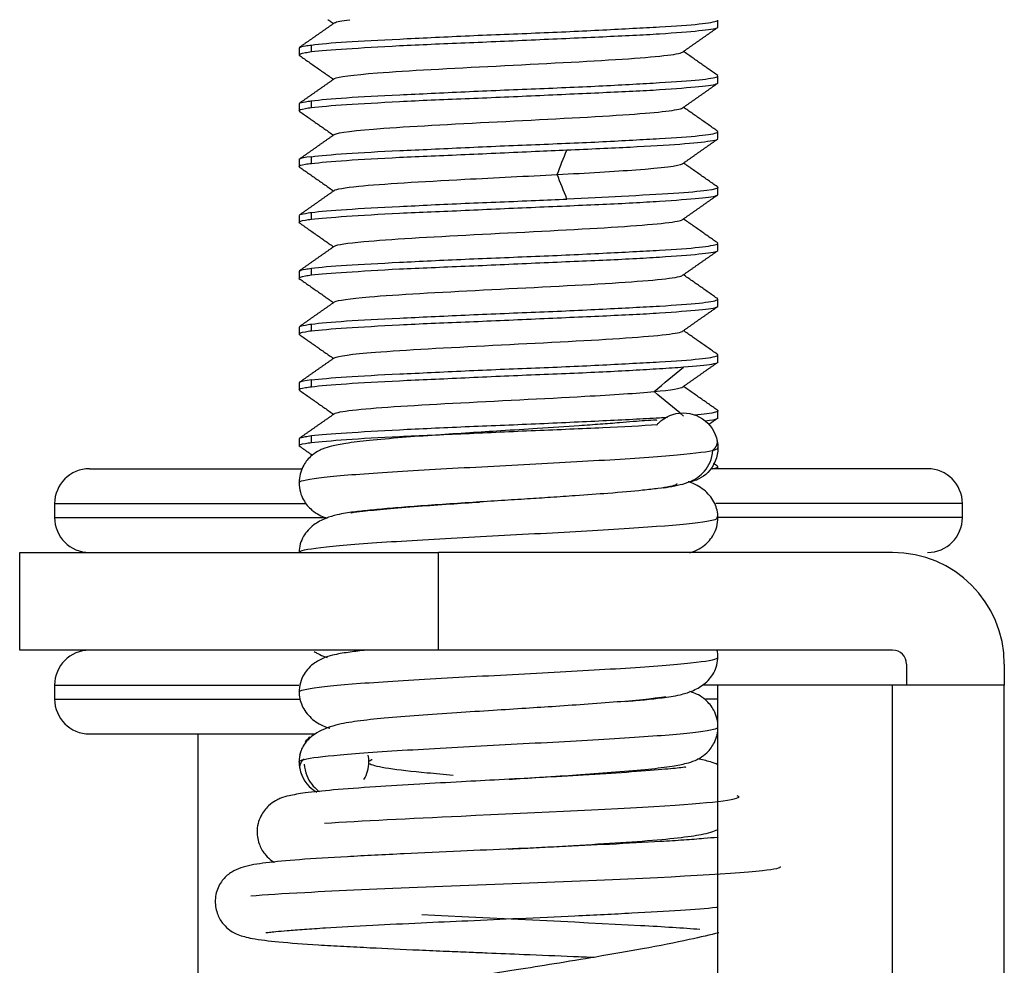
# Model space of a CAD drawing. Units: millimetres. Extents: x 6905 to 7535, y 2384 to 2829.
# Drawn here: x 7143 to 7157, y 2648 to 2662 of the extents above; entities that cross this region are included whole.
import ezdxf

# ---------------------------------------------------------------- set-up
doc = ezdxf.new("R2010")
doc.units = ezdxf.units.MM

msp = doc.modelspace()

# ---------------------------------------------------------------- linework, layer by layer
at = {"color": 7, "linetype": 'Continuous'}
for p, q in [((7153.277, 2661.658), (7153.277, 2661.756)), ((7147.458, 2661.302), (7147.458, 2661.402)), ((7147.277, 2661.357), (7147.277, 2661.258)), ((7153.277, 2660.858), (7153.277, 2660.957)), ((7147.277, 2660.557), (7147.277, 2660.458)), ((7147.458, 2660.502), (7147.458, 2660.602)), ((7153.277, 2660.058), (7153.277, 2660.157)), ((7147.277, 2659.757), (7147.277, 2659.659)), ((7147.458, 2659.702), (7147.458, 2659.802)), ((7153.277, 2659.259), (7153.277, 2659.357)), ((7147.458, 2658.902), (7147.458, 2659.002)), ((7147.277, 2658.956), (7147.277, 2658.858)), ((7153.277, 2658.458), (7153.277, 2658.556)), ((7147.277, 2658.156), (7147.277, 2658.058)), ((7147.458, 2658.102), (7147.458, 2658.202)), ((7153.277, 2657.658), (7153.277, 2657.756)), ((7147.277, 2657.356), (7147.277, 2657.258)), ((7147.458, 2657.302), (7147.458, 2657.402)), ((7153.277, 2656.858), (7153.277, 2656.957)), ((7147.458, 2656.502), (7147.458, 2656.602)), ((7147.277, 2656.557), (7147.277, 2656.459)), ((7153.277, 2656.059), (7153.277, 2656.157)), ((7147.277, 2655.755), (7147.277, 2655.659)), ((7147.458, 2655.702), (7147.458, 2655.802)), ((7144.277, 2655.327), (7147.321, 2655.327)), ((7156.277, 2655.327), (7153.189, 2655.327)), ((7153.277, 2655.327), (7153.277, 2655.355)), ((7143.777, 2654.827), (7143.777, 2654.627)), ((7143.777, 2654.827), (7147.37, 2654.827)), ((7156.777, 2654.827), (7153.247, 2654.827)), ((7156.777, 2654.627), (7156.777, 2654.827)), ((7143.777, 2654.627), (7147.651, 2654.627)), ((7156.777, 2654.627), (7153.255, 2654.627)), ((7143.277, 2654.127), (7149.277, 2654.127)), ((7143.277, 2652.727), (7143.277, 2654.127)), ((7149.277, 2652.727), (7149.277, 2654.127)), ((7155.777, 2654.127), (7149.277, 2654.127)), ((7149.277, 2652.727), (7143.277, 2652.727)), ((7155.777, 2652.727), (7149.277, 2652.727)), ((7155.977, 2652.527), (7155.977, 2652.227)), ((7157.377, 2652.527), (7157.377, 2652.227)), ((7143.777, 2652.227), (7143.777, 2652.027)), ((7143.777, 2652.227), (7147.274, 2652.227)), ((7153.277, 2652.227), (7153.069, 2652.227)), ((7153.277, 2573.855), (7153.277, 2652.227)), ((7155.777, 2652.227), (7153.277, 2652.227)), ((7157.377, 2652.227), (7155.777, 2652.227)), ((7155.777, 2573.855), (7155.777, 2652.227)), ((7157.377, 2573.855), (7157.377, 2652.227)), ((7143.777, 2652.027), (7147.283, 2652.027)), ((7153.277, 2652.027), (7153.097, 2652.027)), ((7144.277, 2651.527), (7147.506, 2651.527)), ((7145.827, 2651.527), (7145.827, 2646.851)), ((7148.287, 2651.103), (7148.295, 2651.098))]:
    msp.add_line(p, q, dxfattribs=at)
for centre, radius, start, end in [((7144.277, 2654.827), 0.5, 90, 180), ((7156.277, 2654.827), 0.5, 0, 90), ((7144.277, 2654.627), 0.5, 180, 270), ((7156.277, 2654.627), 0.5, 270, 0), ((7155.777, 2652.527), 1.6, 0, 90), ((7144.277, 2652.227), 0.5, 90, 180), ((7155.777, 2652.527), 0.2, 0, 90), ((7144.277, 2652.027), 0.5, 180, 270)]:
    msp.add_arc(centre, radius, start, end, dxfattribs=at)
for points, degree in [([(7147.788, 2661.718), (7147.534, 2661.54), (7147.28, 2661.362)], 2), ([(7147.692, 2661.762), (7147.732, 2661.735), (7147.772, 2661.707)], 2), ([(7147.787, 2661.718), (7147.812, 2661.733), (7147.887, 2661.747), (7148.007, 2661.762)], 3), ([(7152.771, 2661.298), (7153.025, 2661.477), (7153.279, 2661.655)], 2), ([(7147.276, 2661.254), (7147.524, 2661.081), (7147.771, 2660.907)], 2), ([(7153.275, 2660.961), (7153.029, 2661.134), (7152.783, 2661.307)], 2), ([(7147.786, 2660.917), (7147.532, 2660.739), (7147.278, 2660.561)], 2), ([(7152.769, 2660.497), (7153.023, 2660.675), (7153.277, 2660.854)], 2), ([(7147.278, 2660.453), (7147.525, 2660.28), (7147.771, 2660.107)], 2), ([(7153.278, 2660.16), (7153.03, 2660.334), (7152.783, 2660.507)], 2), ([(7147.784, 2660.116), (7147.53, 2659.938), (7147.276, 2659.76)], 2), ([(7152.767, 2659.696), (7153.021, 2659.874), (7153.275, 2660.053)], 2), ([(7150.974, 2659.544), (7151.02, 2659.661), (7151.066, 2659.778), (7151.113, 2659.894)], 3), ([(7147.458, 2659.799), (7147.359, 2659.787), (7147.299, 2659.776), (7147.282, 2659.764)], 3), ([(7153.28, 2659.359), (7153.032, 2659.533), (7152.783, 2659.707)], 2), ([(7147.275, 2659.656), (7147.524, 2659.482), (7147.773, 2659.307)], 2), ([(7151.113, 2659.192), (7151.067, 2659.309), (7151.02, 2659.426), (7150.974, 2659.542)], 3), ([(7147.787, 2659.317), (7147.533, 2659.139), (7147.279, 2658.96)], 2), ([(7152.772, 2658.9), (7153.026, 2659.078), (7153.279, 2659.256)], 2), ([(7147.275, 2658.856), (7147.524, 2658.681), (7147.772, 2658.507)], 2), ([(7153.274, 2658.561), (7153.028, 2658.734), (7152.782, 2658.907)], 2), ([(7147.788, 2658.518), (7147.534, 2658.34), (7147.28, 2658.161)], 2), ([(7152.771, 2658.099), (7153.025, 2658.277), (7153.279, 2658.455)], 2), ([(7147.275, 2658.055), (7147.524, 2657.881), (7147.772, 2657.707)], 2), ([(7153.274, 2657.761), (7153.028, 2657.934), (7152.782, 2658.107)], 2), ([(7147.787, 2657.718), (7147.533, 2657.539), (7147.279, 2657.361)], 2), ([(7152.77, 2657.298), (7153.024, 2657.476), (7153.278, 2657.654)], 2), ([(7153.276, 2656.961), (7153.029, 2657.134), (7152.783, 2657.307)], 2), ([(7147.277, 2657.254), (7147.524, 2657.08), (7147.771, 2656.907)], 2), ([(7147.785, 2656.917), (7147.531, 2656.739), (7147.277, 2656.56)], 2), ([(7152.364, 2656.434), (7152.503, 2656.551), (7152.642, 2656.667), (7152.781, 2656.784)], 3), ([(7152.775, 2656.502), (7153.029, 2656.68), (7153.283, 2656.858)], 2), ([(7147.458, 2656.599), (7147.361, 2656.587), (7147.301, 2656.576), (7147.283, 2656.565)], 3), ([(7147.277, 2656.456), (7147.525, 2656.281), (7147.773, 2656.107)], 2), ([(7153.279, 2656.159), (7153.031, 2656.333), (7152.783, 2656.507)], 2), ([(7152.781, 2656.082), (7152.642, 2656.199), (7152.503, 2656.315), (7152.364, 2656.432)], 3), ([(7147.786, 2656.116), (7147.532, 2655.938), (7147.278, 2655.76)], 2), ([(7153.144, 2655.962), (7153.211, 2656.009), (7153.278, 2656.056)], 2), ([(7147.276, 2655.656), (7147.372, 2655.588), (7147.469, 2655.521)], 2), ([(7153.204, 2655.592), (7153.277, 2655.659), (7153.267, 2655.726)], 2), ([(7153.275, 2655.36), (7153.245, 2655.381), (7153.215, 2655.402)], 2), ([(7153.277, 2652.617), (7153.277, 2652.656), (7153.274, 2652.692), (7153.266, 2652.728)], 3), ([(7147.346, 2651.368), (7147.342, 2651.361), (7147.339, 2651.354), (7147.336, 2651.346)], 3), ([(7147.428, 2651.477), (7147.413, 2651.463), (7147.399, 2651.448), (7147.386, 2651.432)], 3), ([(7147.296, 2651.26), (7147.284, 2651.217), (7147.277, 2651.172), (7147.277, 2651.127)], 3), ([(7147.278, 2651.127), (7147.275, 2651.123), (7147.276, 2651.119), (7147.28, 2651.114)], 3), ([(7147.351, 2651.171), (7147.276, 2651.102), (7147.287, 2651.032)], 2), ([(7148.207, 2650.872), (7148.252, 2650.949), (7148.277, 2651.038), (7148.277, 2651.127)], 3), ([(7148.277, 2651.127), (7148.277, 2651.159), (7148.274, 2651.191), (7148.268, 2651.222)], 3)]:
    msp.add_open_spline(points, degree=degree, dxfattribs=at)
for points, knots in [([(7147.458, 2661.399), (7147.573, 2661.414), (7147.744, 2661.431), (7148.17, 2661.459), (7148.431, 2661.471), (7149.006, 2661.499), (7149.327, 2661.515), (7149.984, 2661.545), (7150.33, 2661.558), (7150.996, 2661.585), (7151.327, 2661.6), (7151.927, 2661.631), (7152.205, 2661.646), (7152.671, 2661.672), (7152.866, 2661.686), (7153.145, 2661.715), (7153.234, 2661.732), (7153.273, 2661.749), (7153.277, 2661.753), (7153.277, 2661.756)], [0, 0, 0, 0, 0.120976, 0.120976, 0.241941, 0.241941, 0.362873, 0.362873, 0.483839, 0.483839, 0.604769, 0.604769, 0.725713, 0.725713, 0.846653, 0.846653, 0.967584, 0.967584, 1, 1, 1, 1]), ([(7147.458, 2661.304), (7147.573, 2661.318), (7147.744, 2661.331), (7148.17, 2661.359), (7148.431, 2661.375), (7149.005, 2661.405), (7149.326, 2661.418), (7149.984, 2661.445), (7150.329, 2661.46), (7150.996, 2661.49), (7151.326, 2661.505), (7151.926, 2661.532), (7152.205, 2661.545), (7152.671, 2661.575), (7152.865, 2661.591), (7153.145, 2661.619), (7153.234, 2661.631), (7153.268, 2661.647), (7153.27, 2661.648), (7153.272, 2661.65)], [0, 0, 0, 0, 0.123442, 0.123442, 0.24689, 0.24689, 0.370367, 0.370367, 0.493815, 0.493815, 0.617272, 0.617272, 0.74073, 0.74073, 0.864173, 0.864173, 0.987653, 0.987653, 1, 1, 1, 1]), ([(7147.285, 2661.365), (7147.298, 2661.372), (7147.325, 2661.379), (7147.393, 2661.391), (7147.423, 2661.395), (7147.458, 2661.399)], [0, 0, 0, 0, 0.632383, 0.632383, 1, 1, 1, 1]), ([(7147.277, 2661.257), (7147.277, 2661.268), (7147.308, 2661.28), (7147.393, 2661.295), (7147.423, 2661.3), (7147.458, 2661.304)], [0, 0, 0, 0, 0.707324, 0.707324, 1, 1, 1, 1]), ([(7147.786, 2660.917), (7147.829, 2660.944), (7148.31, 2661.005), (7150.083, 2661.098), (7152.076, 2661.197), (7152.719, 2661.264), (7152.77, 2661.297), (7152.771, 2661.298)], [0, 0, 0, 0, 0.215336, 0.475616, 0.735896, 0.996176, 1, 1, 1, 1]), ([(7147.458, 2660.599), (7147.573, 2660.614), (7147.744, 2660.63), (7148.17, 2660.659), (7148.431, 2660.672), (7149.006, 2660.699), (7149.327, 2660.715), (7149.984, 2660.745), (7150.33, 2660.759), (7150.996, 2660.786), (7151.327, 2660.8), (7151.927, 2660.83), (7152.205, 2660.846), (7152.671, 2660.873), (7152.866, 2660.886), (7153.145, 2660.915), (7153.234, 2660.931), (7153.273, 2660.949), (7153.277, 2660.953), (7153.277, 2660.957)], [0, 0, 0, 0, 0.120965, 0.120965, 0.241933, 0.241933, 0.362859, 0.362859, 0.48381, 0.48381, 0.604741, 0.604741, 0.725672, 0.725672, 0.846618, 0.846618, 0.967544, 0.967544, 1, 1, 1, 1]), ([(7147.458, 2660.504), (7147.573, 2660.518), (7147.744, 2660.532), (7148.17, 2660.558), (7148.431, 2660.574), (7149.005, 2660.605), (7149.326, 2660.619), (7149.984, 2660.645), (7150.329, 2660.659), (7150.996, 2660.69), (7151.326, 2660.705), (7151.926, 2660.732), (7152.204, 2660.745), (7152.671, 2660.774), (7152.865, 2660.791), (7153.145, 2660.819), (7153.234, 2660.832), (7153.273, 2660.849), (7153.277, 2660.853), (7153.277, 2660.857)], [0, 0, 0, 0, 0.120931, 0.120931, 0.241869, 0.241869, 0.362824, 0.362824, 0.483765, 0.483765, 0.604702, 0.604702, 0.725661, 0.725661, 0.846593, 0.846593, 0.967569, 0.967569, 1, 1, 1, 1]), ([(7147.284, 2660.565), (7147.296, 2660.572), (7147.324, 2660.579), (7147.393, 2660.591), (7147.423, 2660.595), (7147.458, 2660.599)], [0, 0, 0, 0, 0.63963, 0.63963, 1, 1, 1, 1]), ([(7147.277, 2660.457), (7147.277, 2660.468), (7147.308, 2660.479), (7147.393, 2660.495), (7147.423, 2660.5), (7147.458, 2660.504)], [0, 0, 0, 0, 0.708152, 0.708152, 1, 1, 1, 1]), ([(7147.784, 2660.116), (7147.826, 2660.146), (7148.363, 2660.209), (7150.233, 2660.305), (7152.143, 2660.402), (7152.717, 2660.466), (7152.769, 2660.497)], [0, 0, 0, 0, 0.236159, 0.49665, 0.75714, 1, 1, 1, 1]), ([(7147.458, 2659.799), (7147.573, 2659.813), (7147.744, 2659.829), (7148.17, 2659.859), (7148.431, 2659.873), (7149.006, 2659.899), (7149.327, 2659.914), (7149.984, 2659.945), (7150.329, 2659.96), (7150.996, 2659.986), (7151.326, 2660), (7151.927, 2660.029), (7152.205, 2660.046), (7152.671, 2660.073), (7152.866, 2660.086), (7153.145, 2660.114), (7153.234, 2660.13), (7153.273, 2660.149), (7153.277, 2660.153), (7153.277, 2660.157)], [0, 0, 0, 0, 0.120916, 0.120916, 0.241843, 0.241843, 0.362734, 0.362734, 0.483638, 0.483638, 0.60454, 0.60454, 0.725431, 0.725431, 0.846353, 0.846353, 0.967245, 0.967245, 1, 1, 1, 1]), ([(7151.113, 2659.895), (7151.436, 2659.91), (7151.747, 2659.924), (7152.294, 2659.951), (7152.537, 2659.965), (7152.924, 2659.995), (7153.073, 2660.011), (7153.219, 2660.032), (7153.254, 2660.04), (7153.269, 2660.048)], [0, 0, 0, 0, 0.277973, 0.277973, 0.555944, 0.555944, 0.833906, 0.833906, 1, 1, 1, 1]), ([(7147.458, 2659.703), (7147.573, 2659.716), (7147.744, 2659.73), (7148.17, 2659.761), (7148.431, 2659.776), (7149.005, 2659.803), (7149.326, 2659.816), (7149.984, 2659.845), (7150.329, 2659.861), (7150.662, 2659.876), (7150.814, 2659.882), (7150.966, 2659.889), (7151.113, 2659.895)], [0, 0, 0, 0, 0.224604, 0.224604, 0.449234, 0.449234, 0.673902, 0.673902, 0.898519, 0.898519, 0.898519, 1, 1, 1, 1]), ([(7147.277, 2659.659), (7147.278, 2659.67), (7147.308, 2659.681), (7147.393, 2659.695), (7147.423, 2659.699), (7147.458, 2659.703)], [0, 0, 0, 0, 0.706945, 0.706945, 1, 1, 1, 1]), ([(7150.973, 2659.543), (7151.401, 2659.566), (7152.289, 2659.617), (7152.717, 2659.668), (7152.767, 2659.696)], [0, 0, 0, 0, 0.444491, 1, 1, 1, 1]), ([(7147.783, 2659.314), (7147.806, 2659.335), (7148.116, 2659.388), (7149.412, 2659.465), (7150.545, 2659.52), (7150.973, 2659.543)], [0, 0, 0, 0, 0.270147, 0.70295, 1, 1, 1, 1]), ([(7153.273, 2659.364), (7153.275, 2659.362), (7153.277, 2659.36), (7153.281, 2659.344), (7153.227, 2659.328), (7153.011, 2659.299), (7152.847, 2659.286), (7152.433, 2659.259), (7152.177, 2659.243), (7151.654, 2659.215), (7151.388, 2659.203), (7151.113, 2659.192)], [0, 0, 0, 0, 0.031479, 0.031479, 0.28317, 0.28317, 0.534949, 0.534949, 0.786644, 0.786644, 1, 1, 1, 1]), ([(7147.458, 2658.903), (7147.573, 2658.917), (7147.744, 2658.93), (7148.17, 2658.96), (7148.431, 2658.976), (7149.005, 2659.004), (7149.326, 2659.016), (7149.984, 2659.045), (7150.329, 2659.061), (7150.996, 2659.09), (7151.326, 2659.104), (7151.926, 2659.13), (7152.205, 2659.146), (7152.671, 2659.176), (7152.865, 2659.191), (7153.145, 2659.217), (7153.234, 2659.231), (7153.269, 2659.248), (7153.272, 2659.25), (7153.274, 2659.252)], [0, 0, 0, 0, 0.122985, 0.122985, 0.245973, 0.245973, 0.368999, 0.368999, 0.491992, 0.491992, 0.61502, 0.61502, 0.738014, 0.738014, 0.86102, 0.86102, 0.984021, 0.984021, 1, 1, 1, 1]), ([(7147.458, 2659), (7147.573, 2659.016), (7147.744, 2659.031), (7148.17, 2659.057), (7148.431, 2659.071), (7149.005, 2659.1), (7149.326, 2659.117), (7149.984, 2659.144), (7150.329, 2659.157), (7150.663, 2659.172), (7150.815, 2659.178), (7150.966, 2659.185), (7151.113, 2659.192)], [0, 0, 0, 0, 0.224644, 0.224644, 0.449286, 0.449286, 0.673906, 0.673906, 0.898592, 0.898592, 0.898592, 1, 1, 1, 1]), ([(7147.283, 2658.963), (7147.295, 2658.971), (7147.323, 2658.978), (7147.393, 2658.991), (7147.423, 2658.996), (7147.458, 2659)], [0, 0, 0, 0, 0.643765, 0.643765, 1, 1, 1, 1]), ([(7147.277, 2658.858), (7147.278, 2658.87), (7147.308, 2658.881), (7147.393, 2658.895), (7147.423, 2658.899), (7147.458, 2658.903)], [0, 0, 0, 0, 0.706975, 0.706975, 1, 1, 1, 1]), ([(7147.787, 2658.517), (7147.823, 2658.539), (7148.184, 2658.594), (7149.734, 2658.682), (7151.795, 2658.781), (7152.662, 2658.854), (7152.764, 2658.893), (7152.771, 2658.899)], [0, 0, 0, 0, 0.171328, 0.430895, 0.690462, 0.950029, 1, 1, 1, 1]), ([(7147.458, 2658.2), (7147.573, 2658.215), (7147.744, 2658.231), (7148.17, 2658.258), (7148.431, 2658.271), (7149.006, 2658.3), (7149.327, 2658.316), (7149.984, 2658.345), (7150.33, 2658.358), (7150.996, 2658.385), (7151.327, 2658.401), (7151.927, 2658.431), (7152.205, 2658.445), (7152.671, 2658.471), (7152.866, 2658.486), (7153.145, 2658.516), (7153.234, 2658.532), (7153.273, 2658.549), (7153.277, 2658.552), (7153.277, 2658.556)], [0, 0, 0, 0, 0.120965, 0.120965, 0.241917, 0.241917, 0.362849, 0.362849, 0.483822, 0.483822, 0.604754, 0.604754, 0.725717, 0.725717, 0.846651, 0.846651, 0.967592, 0.967592, 1, 1, 1, 1]), ([(7147.458, 2658.104), (7147.573, 2658.117), (7147.744, 2658.13), (7148.17, 2658.159), (7148.431, 2658.176), (7149.005, 2658.204), (7149.326, 2658.217), (7149.984, 2658.244), (7150.329, 2658.261), (7150.996, 2658.291), (7151.326, 2658.304), (7151.926, 2658.331), (7152.205, 2658.345), (7152.671, 2658.376), (7152.865, 2658.391), (7153.145, 2658.418), (7153.234, 2658.431), (7153.268, 2658.447), (7153.271, 2658.449), (7153.273, 2658.451)], [0, 0, 0, 0, 0.123248, 0.123248, 0.246495, 0.246495, 0.369786, 0.369786, 0.493038, 0.493038, 0.616313, 0.616313, 0.739566, 0.739566, 0.862822, 0.862822, 0.98609, 0.98609, 1, 1, 1, 1]), ([(7147.285, 2658.164), (7147.297, 2658.171), (7147.325, 2658.179), (7147.393, 2658.191), (7147.423, 2658.195), (7147.458, 2658.2)], [0, 0, 0, 0, 0.634478, 0.634478, 1, 1, 1, 1]), ([(7147.277, 2658.058), (7147.278, 2658.069), (7147.308, 2658.08), (7147.393, 2658.095), (7147.423, 2658.1), (7147.458, 2658.104)], [0, 0, 0, 0, 0.707048, 0.707048, 1, 1, 1, 1]), ([(7147.787, 2657.717), (7147.826, 2657.742), (7148.236, 2657.799), (7149.882, 2657.889), (7151.918, 2657.988), (7152.687, 2658.058), (7152.766, 2658.095), (7152.771, 2658.099)], [0, 0, 0, 0, 0.190037, 0.450143, 0.71025, 0.970356, 1, 1, 1, 1]), ([(7147.458, 2657.4), (7147.573, 2657.414), (7147.744, 2657.431), (7148.17, 2657.458), (7148.431, 2657.471), (7149.006, 2657.499), (7149.327, 2657.515), (7149.984, 2657.545), (7150.33, 2657.558), (7150.996, 2657.585), (7151.327, 2657.6), (7151.927, 2657.631), (7152.205, 2657.645), (7152.671, 2657.672), (7152.866, 2657.686), (7153.145, 2657.716), (7153.234, 2657.732), (7153.273, 2657.749), (7153.277, 2657.753), (7153.277, 2657.756)], [0, 0, 0, 0, 0.120976, 0.120976, 0.241938, 0.241938, 0.36287, 0.36287, 0.48384, 0.48384, 0.60477, 0.60477, 0.725718, 0.725718, 0.846656, 0.846656, 0.967588, 0.967588, 1, 1, 1, 1]), ([(7147.458, 2657.304), (7147.573, 2657.318), (7147.744, 2657.331), (7148.17, 2657.359), (7148.431, 2657.375), (7149.005, 2657.405), (7149.326, 2657.418), (7149.984, 2657.445), (7150.329, 2657.46), (7150.996, 2657.49), (7151.326, 2657.505), (7151.926, 2657.531), (7152.205, 2657.545), (7152.671, 2657.575), (7152.865, 2657.591), (7153.145, 2657.619), (7153.234, 2657.631), (7153.267, 2657.647), (7153.269, 2657.648), (7153.271, 2657.649)], [0, 0, 0, 0, 0.1237, 0.1237, 0.247404, 0.247404, 0.371142, 0.371142, 0.494847, 0.494847, 0.618564, 0.618564, 0.742277, 0.742277, 0.865978, 0.865978, 0.989711, 0.989711, 1, 1, 1, 1]), ([(7147.277, 2657.257), (7147.277, 2657.268), (7147.308, 2657.28), (7147.393, 2657.295), (7147.423, 2657.3), (7147.458, 2657.304)], [0, 0, 0, 0, 0.707105, 0.707105, 1, 1, 1, 1]), ([(7147.284, 2657.365), (7147.297, 2657.372), (7147.325, 2657.379), (7147.393, 2657.391), (7147.423, 2657.395), (7147.458, 2657.4)], [0, 0, 0, 0, 0.636517, 0.636517, 1, 1, 1, 1]), ([(7147.785, 2656.917), (7147.827, 2656.943), (7148.288, 2657.003), (7150.031, 2657.096), (7152.036, 2657.195), (7152.708, 2657.262), (7152.768, 2657.296), (7152.77, 2657.297)], [0, 0, 0, 0, 0.209979, 0.470501, 0.731023, 0.991545, 1, 1, 1, 1]), ([(7147.458, 2656.599), (7147.573, 2656.614), (7147.744, 2656.63), (7148.17, 2656.659), (7148.431, 2656.672), (7149.006, 2656.699), (7149.327, 2656.715), (7149.984, 2656.745), (7150.33, 2656.759), (7150.996, 2656.785), (7151.327, 2656.8), (7151.927, 2656.83), (7152.205, 2656.846), (7152.671, 2656.872), (7152.866, 2656.886), (7153.145, 2656.915), (7153.234, 2656.931), (7153.273, 2656.949), (7153.277, 2656.953), (7153.277, 2656.957)], [0, 0, 0, 0, 0.12097, 0.12097, 0.241939, 0.241939, 0.362868, 0.362868, 0.483826, 0.483826, 0.604756, 0.604756, 0.725692, 0.725692, 0.846636, 0.846636, 0.967564, 0.967564, 1, 1, 1, 1]), ([(7147.458, 2656.502), (7147.573, 2656.516), (7147.744, 2656.531), (7148.17, 2656.561), (7148.431, 2656.576), (7149.005, 2656.602), (7149.326, 2656.616), (7149.984, 2656.647), (7150.329, 2656.662), (7150.996, 2656.69), (7151.326, 2656.702), (7151.926, 2656.731), (7152.204, 2656.747), (7152.565, 2656.77), (7152.681, 2656.777), (7152.782, 2656.785)], [0, 0, 0, 0, 0.152867, 0.152867, 0.305754, 0.305754, 0.458637, 0.458637, 0.611505, 0.611505, 0.764413, 0.764413, 0.91728, 0.91728, 1, 1, 1, 1]), ([(7152.782, 2656.785), (7152.967, 2656.8), (7153.106, 2656.814), (7153.239, 2656.836), (7153.269, 2656.844), (7153.275, 2656.854)], [0, 0, 0, 0, 0.61184, 0.61184, 1, 1, 1, 1]), ([(7147.277, 2656.459), (7147.278, 2656.47), (7147.308, 2656.48), (7147.393, 2656.494), (7147.423, 2656.498), (7147.458, 2656.502)], [0, 0, 0, 0, 0.707027, 0.707027, 1, 1, 1, 1]), ([(7152.363, 2656.433), (7152.607, 2656.456), (7152.756, 2656.479), (7152.775, 2656.502), (7152.775, 2656.503)], [0, 0, 0, 0, 0.978723, 1, 1, 1, 1]), ([(7147.785, 2656.116), (7147.808, 2656.133), (7148.064, 2656.183), (7149.394, 2656.266), (7151.27, 2656.355), (7152.116, 2656.41), (7152.363, 2656.433)], [0, 0, 0, 0, 0.160819, 0.473207, 0.785596, 1, 1, 1, 1]), ([(7153.273, 2656.164), (7153.275, 2656.162), (7153.277, 2656.16), (7153.281, 2656.145), (7153.227, 2656.129), (7153.07, 2656.107), (7153.009, 2656.1), (7152.939, 2656.094)], [0, 0, 0, 0, 0.079434, 0.079434, 0.713047, 0.713047, 1, 1, 1, 1]), ([(7152.403, 2656.017), (7152.401, 2656.021), (7152.363, 2656.023), (7152.224, 2656.016), (7151.933, 2655.99), (7151.596, 2655.964), (7151.211, 2655.937), (7150.73, 2655.905), (7150.193, 2655.871), (7149.704, 2655.84), (7149.221, 2655.808), (7148.724, 2655.772), (7148.282, 2655.733), (7147.962, 2655.695), (7147.754, 2655.656), (7147.644, 2655.625), (7147.54, 2655.577), (7147.427, 2655.498), (7147.339, 2655.382), (7147.288, 2655.249), (7147.278, 2655.17), (7147.278, 2655.127)], [0, 0, 0, 0, 0.017737, 0.078309, 0.159973, 0.20885, 0.257186, 0.343526, 0.415891, 0.477382, 0.545401, 0.622556, 0.708896, 0.787743, 0.848885, 0.89221, 0.909864, 0.932837, 0.962675, 0.980424, 1, 1, 1, 1]), ([(7147.458, 2655.801), (7147.573, 2655.816), (7147.744, 2655.83), (7148.17, 2655.856), (7148.431, 2655.871), (7149.005, 2655.901), (7149.326, 2655.917), (7149.984, 2655.943), (7150.329, 2655.957), (7150.996, 2655.986), (7151.326, 2656.002), (7151.926, 2656.031), (7152.205, 2656.044), (7152.477, 2656.06), (7152.516, 2656.062), (7152.553, 2656.065)], [0, 0, 0, 0, 0.162088, 0.162088, 0.324188, 0.324188, 0.486295, 0.486295, 0.64841, 0.64841, 0.810504, 0.810504, 0.972652, 0.972652, 1, 1, 1, 1]), ([(7152.397, 2655.952), (7152.406, 2655.962), (7152.503, 2656.067), (7152.777, 2656.181), (7153.169, 2656.019), (7153.277, 2655.757), (7153.277, 2655.627)], [0, 0, 0, 0, 0.031543, 0.354361, 0.677179, 1, 1, 1, 1]), ([(7153.093, 2656.013), (7153.182, 2656.023), (7153.241, 2656.035), (7153.268, 2656.049), (7153.271, 2656.051), (7153.273, 2656.053)], [0, 0, 0, 0, 0.860279, 0.860279, 1, 1, 1, 1]), ([(7147.458, 2655.703), (7147.573, 2655.716), (7147.744, 2655.73), (7148.17, 2655.761), (7148.431, 2655.776), (7149.005, 2655.803), (7149.326, 2655.816), (7149.984, 2655.846), (7150.329, 2655.862), (7150.995, 2655.89), (7151.326, 2655.903), (7151.915, 2655.93), (7152.183, 2655.946), (7152.411, 2655.96)], [0, 0, 0, 0, 0.167715, 0.167715, 0.335451, 0.335451, 0.503206, 0.503206, 0.67093, 0.67093, 0.838713, 0.838713, 1, 1, 1, 1]), ([(7147.282, 2655.762), (7147.293, 2655.77), (7147.321, 2655.778), (7147.393, 2655.792), (7147.423, 2655.796), (7147.458, 2655.801)], [0, 0, 0, 0, 0.65226, 0.65226, 1, 1, 1, 1]), ([(7147.277, 2655.659), (7147.278, 2655.67), (7147.308, 2655.681), (7147.393, 2655.695), (7147.423, 2655.699), (7147.458, 2655.703)], [0, 0, 0, 0, 0.70695, 0.70695, 1, 1, 1, 1]), ([(7147.278, 2655.127), (7147.278, 2655.138), (7147.347, 2655.173), (7147.837, 2655.233), (7148.943, 2655.306), (7150.326, 2655.379), (7151.699, 2655.452), (7152.777, 2655.525), (7153.221, 2655.584), (7153.277, 2655.617), (7153.277, 2655.627)], [0, 0, 0, 0, 0.066046, 0.212329, 0.358612, 0.504896, 0.651179, 0.797462, 0.943745, 1, 1, 1, 1]), ([(7153.277, 2655.627), (7153.277, 2655.496), (7153.18, 2655.261), (7152.958, 2655.15), (7152.855, 2655.133)], [0, 0, 0, 0, 0.555577, 1, 1, 1, 1]), ([(7152.493, 2655.053), (7152.521, 2655.057), (7152.606, 2655.071), (7152.738, 2655.098), (7152.86, 2655.129), (7152.991, 2655.202), (7153.091, 2655.29), (7153.175, 2655.423), (7153.2, 2655.53), (7153.204, 2655.592)], [0, 0, 0, 0, 0.100918, 0.312397, 0.518392, 0.622114, 0.734011, 0.859007, 1, 1, 1, 1]), ([(7153.192, 2655.327), (7153.227, 2655.333), (7153.251, 2655.339), (7153.273, 2655.348), (7153.277, 2655.351), (7153.277, 2655.355)], [0, 0, 0, 0, 0.618708, 0.618708, 1, 1, 1, 1]), ([(7152.691, 2655.117), (7152.692, 2655.112), (7152.682, 2655.096), (7152.605, 2655.072), (7152.434, 2655.044), (7152.155, 2655.012), (7151.758, 2654.977), (7151.289, 2654.943), (7150.895, 2654.916), (7150.539, 2654.893), (7150.164, 2654.87), (7149.75, 2654.843), (7149.326, 2654.815), (7148.925, 2654.787), (7148.577, 2654.759), (7148.285, 2654.732), (7148.054, 2654.706), (7147.859, 2654.68), (7147.649, 2654.618), (7147.473, 2654.523), (7147.32, 2654.357), (7147.281, 2654.212), (7147.277, 2654.127)], [0, 0, 0, 0, 0.031629, 0.091584, 0.146818, 0.197265, 0.283239, 0.349393, 0.39548, 0.436682, 0.482706, 0.533568, 0.589232, 0.644748, 0.697351, 0.747091, 0.793965, 0.843152, 0.873871, 0.91001, 0.952084, 1, 1, 1, 1]), ([(7147.278, 2655.127), (7147.278, 2655.08), (7147.29, 2654.995), (7147.348, 2654.854), (7147.446, 2654.737), (7147.579, 2654.655), (7147.636, 2654.634), (7147.671, 2654.623), (7147.678, 2654.62)], [0, 0, 0, 0, 0.164197, 0.311501, 0.554106, 0.73494, 0.943477, 1, 1, 1, 1]), ([(7153.277, 2654.627), (7153.276, 2654.699), (7153.245, 2654.832), (7153.111, 2655.012), (7152.958, 2655.104), (7152.866, 2655.136), (7152.851, 2655.141)], [0, 0, 0, 0, 0.320808, 0.636025, 0.941042, 1, 1, 1, 1]), ([(7148.017, 2654.696), (7148.019, 2654.695), (7148.049, 2654.7), (7148.192, 2654.72), (7148.515, 2654.753), (7148.953, 2654.788), (7149.413, 2654.821), (7149.72, 2654.841), (7149.863, 2654.85), (7149.863, 2654.85)], [0, 0, 0, 0, 0.075731, 0.239277, 0.453618, 0.662886, 0.845248, 0.999984, 1, 1, 1, 1]), ([(7147.277, 2654.127), (7147.277, 2654.13), (7147.292, 2654.157), (7147.578, 2654.209), (7148.541, 2654.282), (7149.864, 2654.355), (7151.272, 2654.429), (7152.474, 2654.502), (7153.15, 2654.568), (7153.277, 2654.61), (7153.277, 2654.627)], [0, 0, 0, 0, 0.018565, 0.164766, 0.310967, 0.457168, 0.603369, 0.74957, 0.895771, 1, 1, 1, 1]), ([(7152.874, 2654.121), (7152.941, 2654.143), (7153.068, 2654.197), (7153.206, 2654.353), (7153.265, 2654.497), (7153.276, 2654.581), (7153.277, 2654.627)], [0, 0, 0, 0, 0.400063, 0.681655, 0.836294, 1, 1, 1, 1]), ([(7148.243, 2652.727), (7148.158, 2652.718), (7147.985, 2652.697), (7147.828, 2652.673), (7147.657, 2652.629), (7147.488, 2652.549), (7147.359, 2652.416), (7147.29, 2652.26), (7147.278, 2652.168), (7147.278, 2652.117)], [0, 0, 0, 0, 0.193389, 0.42405, 0.539749, 0.670575, 0.822889, 0.908478, 1, 1, 1, 1]), ([(7147.496, 2652.709), (7147.513, 2652.697), (7147.575, 2652.659), (7147.626, 2652.639), (7147.669, 2652.625), (7147.678, 2652.622)], [0, 0, 0, 0, 0.220913, 0.837145, 1, 1, 1, 1]), ([(7151.956, 2651.993), (7152.053, 2652.001), (7152.241, 2652.018), (7152.487, 2652.046), (7152.694, 2652.073), (7152.912, 2652.138), (7153.088, 2652.235), (7153.239, 2652.404), (7153.275, 2652.55), (7153.277, 2652.637)], [0, 0, 0, 0, 0.150035, 0.311444, 0.487308, 0.591582, 0.711033, 0.847297, 1, 1, 1, 1]), ([(7147.277, 2652.127), (7147.278, 2652.144), (7147.407, 2652.186), (7148.08, 2652.252), (7149.282, 2652.325), (7150.691, 2652.398), (7152.014, 2652.471), (7152.976, 2652.544), (7153.263, 2652.596), (7153.277, 2652.624), (7153.277, 2652.627)], [0, 0, 0, 0, 0.10308, 0.249322, 0.395564, 0.541805, 0.688047, 0.834289, 0.980531, 1, 1, 1, 1]), ([(7147.278, 2652.136), (7147.277, 2652.064), (7147.306, 2651.93), (7147.436, 2651.747), (7147.594, 2651.649), (7147.694, 2651.615), (7147.718, 2651.608)], [0, 0, 0, 0, 0.310866, 0.616638, 0.912753, 1, 1, 1, 1]), ([(7153.277, 2651.617), (7153.277, 2651.664), (7153.267, 2651.75), (7153.211, 2651.892), (7153.115, 2652.011), (7152.984, 2652.095), (7152.923, 2652.118), (7152.886, 2652.13), (7152.875, 2652.133)], [0, 0, 0, 0, 0.161675, 0.306358, 0.543207, 0.716937, 0.914321, 1, 1, 1, 1]), ([(7152.531, 2652.055), (7152.529, 2652.057), (7152.486, 2652.051), (7152.287, 2652.025), (7151.915, 2651.99), (7151.449, 2651.954), (7150.979, 2651.922), (7150.516, 2651.892), (7150.036, 2651.861), (7149.51, 2651.828), (7148.977, 2651.791), (7148.506, 2651.754), (7148.115, 2651.713), (7147.786, 2651.658), (7147.518, 2651.552), (7147.346, 2651.392), (7147.299, 2651.282), (7147.286, 2651.218)], [0, 0, 0, 0, 0.043184, 0.11158, 0.195773, 0.273261, 0.34056, 0.39872, 0.461283, 0.531971, 0.610847, 0.691109, 0.763007, 0.827653, 0.90239, 0.948253, 1, 1, 1, 1]), ([(7147.35, 2651.162), (7147.442, 2651.184), (7147.813, 2651.23), (7148.856, 2651.301), (7150.228, 2651.374), (7151.611, 2651.447), (7152.717, 2651.52), (7153.208, 2651.58), (7153.277, 2651.616), (7153.277, 2651.627)], [0, 0, 0, 0, 0.142023, 0.299313, 0.456602, 0.613892, 0.771182, 0.928471, 1, 1, 1, 1]), ([(7150.285, 2650.877), (7150.319, 2650.879), (7150.503, 2650.891), (7150.852, 2650.913), (7151.338, 2650.946), (7151.841, 2650.983), (7152.288, 2651.022), (7152.608, 2651.06), (7152.813, 2651.101), (7152.918, 2651.131), (7153.022, 2651.181), (7153.134, 2651.261), (7153.22, 2651.379), (7153.269, 2651.514), (7153.277, 2651.593), (7153.277, 2651.636)], [0, 0, 0, 0, 0.023525, 0.126123, 0.240339, 0.370588, 0.516973, 0.650152, 0.752144, 0.822681, 0.850954, 0.888542, 0.937912, 0.967407, 1, 1, 1, 1]), ([(7147.425, 2651.481), (7147.425, 2651.481), (7147.401, 2651.458), (7147.381, 2651.432), (7147.363, 2651.406)], [0, 0, 0, 0, 0.013697, 1, 1, 1, 1]), ([(7147.277, 2651.127), (7147.277, 2651.136), (7147.297, 2651.148), (7147.341, 2651.16), (7147.35, 2651.162)], [0, 0, 0, 0, 0.798514, 1, 1, 1, 1]), ([(7147.277, 2651.127), (7147.277, 2650.996), (7147.35, 2650.82), (7147.493, 2650.714), (7147.532, 2650.692)], [0, 0, 0, 0, 0.742421, 1, 1, 1, 1]), ([(7147.353, 2651.095), (7147.356, 2651.037), (7147.377, 2650.934), (7147.453, 2650.804), (7147.524, 2650.734), (7147.563, 2650.705), (7147.57, 2650.7)], [0, 0, 0, 0, 0.34782, 0.65827, 0.937765, 1, 1, 1, 1]), ([(7148.277, 2651.127), (7148.277, 2651.136), (7148.29, 2651.148), (7148.32, 2651.16), (7148.326, 2651.162)], [0, 0, 0, 0, 0.795343, 1, 1, 1, 1]), ([(7148.295, 2651.098), (7148.371, 2651.055), (7148.665, 2651.013), (7149.23, 2650.96), (7149.355, 2650.949), (7149.487, 2650.938)], [0, 0, 0, 0, 0.795703, 0.795703, 1, 1, 1, 1]), ([(7153.277, 2651.086), (7153.241, 2651.103), (7153.146, 2651.135), (7153.049, 2651.156), (7152.986, 2651.168)], [0, 0, 0, 0, 0.379606, 1, 1, 1, 1]), ([(7152.817, 2651.045), (7152.821, 2651.054), (7152.743, 2651.039), (7152.493, 2651.018), (7151.992, 2650.976), (7151.382, 2650.938), (7150.753, 2650.902), (7150.159, 2650.87), (7149.575, 2650.839), (7148.967, 2650.805), (7148.327, 2650.766), (7147.767, 2650.725), (7147.378, 2650.686), (7147.149, 2650.646), (7147.041, 2650.617), (7146.94, 2650.572), (7146.826, 2650.494), (7146.737, 2650.377), (7146.685, 2650.24), (7146.676, 2650.158), (7146.676, 2650.113)], [0, 0, 0, 0, 0.051772, 0.125814, 0.209703, 0.290548, 0.363492, 0.428137, 0.48833, 0.557812, 0.638, 0.728941, 0.810469, 0.87156, 0.911619, 0.925688, 0.944188, 0.968801, 0.983601, 1, 1, 1, 1]), ([(7153.546, 2650.644), (7153.675, 2650.597), (7153.355, 2650.549), (7151.904, 2650.45), (7150.72, 2650.398), (7148.863, 2650.311), (7148.167, 2650.277), (7147.643, 2650.242)], [0, 0, 0, 0, 0.354418, 0.354418, 0.743481, 0.743481, 1, 1, 1, 1]), ([(7146.676, 2650.132), (7146.677, 2650.059), (7146.699, 2649.937), (7146.789, 2649.793), (7146.87, 2649.721), (7146.912, 2649.693), (7146.923, 2649.686)], [0, 0, 0, 0, 0.365488, 0.667495, 0.908972, 1, 1, 1, 1]), ([(7150.277, 2649.877), (7150.369, 2649.882), (7150.686, 2649.899), (7151.244, 2649.93), (7151.911, 2649.971), (7152.47, 2650.012), (7152.896, 2650.059), (7153.113, 2650.098), (7153.243, 2650.142), (7153.277, 2650.158)], [0, 0, 0, 0, 0.068988, 0.237823, 0.426302, 0.622645, 0.796033, 0.946981, 1, 1, 1, 1]), ([(7153.279, 2650.045), (7153.275, 2650.044), (7153.217, 2650.039), (7153.072, 2650.026), (7152.797, 2650.005), (7152.367, 2649.978), (7151.772, 2649.946), (7151.04, 2649.911), (7150.314, 2649.878), (7149.557, 2649.845), (7148.739, 2649.807), (7147.943, 2649.767), (7147.284, 2649.727), (7146.795, 2649.681), (7146.534, 2649.641), (7146.352, 2649.574), (7146.221, 2649.487), (7146.128, 2649.361), (7146.083, 2649.227), (7146.077, 2649.153), (7146.077, 2649.113)], [0, 0, 0, 0, 0.003423, 0.046793, 0.09647, 0.145016, 0.233465, 0.310275, 0.377832, 0.452333, 0.536405, 0.630312, 0.725075, 0.810054, 0.885484, 0.918222, 0.947481, 0.974261, 0.987181, 1, 1, 1, 1]), ([(7154.169, 2649.625), (7154.179, 2649.605), (7154.096, 2649.585), (7153.452, 2649.512), (7152.351, 2649.46), (7149.776, 2649.356), (7148.338, 2649.304), (7147.05, 2649.235), (7146.789, 2649.219), (7146.586, 2649.202)], [0, 0, 0, 0, 0.144345, 0.144345, 0.513509, 0.513509, 0.882674, 0.882674, 1, 1, 1, 1]), ([(7146.077, 2649.133), (7146.079, 2649.061), (7146.1, 2648.939), (7146.188, 2648.796), (7146.306, 2648.693), (7146.409, 2648.646), (7146.493, 2648.621), (7146.671, 2648.581), (7146.986, 2648.544), (7147.446, 2648.51), (7147.904, 2648.484), (7148.378, 2648.459), (7148.878, 2648.436), (7149.363, 2648.415), (7149.69, 2648.401), (7150.058, 2648.386), (7150.56, 2648.365), (7151.075, 2648.344), (7151.405, 2648.33), (7151.503, 2648.326)], [0, 0, 0, 0, 0.030479, 0.057464, 0.081596, 0.118599, 0.156871, 0.197446, 0.304458, 0.425889, 0.491931, 0.554034, 0.658708, 0.714066, 0.757774, 0.792853, 0.862881, 0.958868, 1, 1, 1, 1]), ([(7146.804, 2648.681), (7146.807, 2648.68), (7146.839, 2648.683), (7146.946, 2648.695), (7147.108, 2648.71), (7147.346, 2648.728), (7147.734, 2648.754), (7148.286, 2648.784), (7148.992, 2648.819), (7149.708, 2648.851), (7150.457, 2648.885), (7151.263, 2648.921), (7152.06, 2648.961), (7152.745, 2649), (7153.112, 2649.028), (7153.262, 2649.043), (7153.265, 2649.043)], [0, 0, 0, 0, 0.047488, 0.087711, 0.135586, 0.190826, 0.246394, 0.348434, 0.438473, 0.518339, 0.603708, 0.698039, 0.80129, 0.904202, 0.998362, 1, 1, 1, 1]), ([(7149.036, 2648.938), (7150.021, 2648.886), (7151.233, 2648.835), (7152.493, 2648.765), (7152.781, 2648.747), (7153.019, 2648.729)], [0, 0, 0, 0, 0.742874, 0.742874, 1, 1, 1, 1]), ([(7153.29, 2648.677), (7153.168, 2648.647), (7152.847, 2648.572), (7152.238, 2648.452), (7151.572, 2648.336), (7150.957, 2648.235), (7150.334, 2648.136), (7149.771, 2648.046), (7149.243, 2647.961), (7148.786, 2647.885), (7148.322, 2647.804), (7147.763, 2647.7), (7147.212, 2647.583), (7146.743, 2647.459), (7146.421, 2647.351), (7146.136, 2647.217), (7145.933, 2647.055), (7145.804, 2646.834), (7145.781, 2646.694), (7145.779, 2646.615)], [0, 0, 0, 0, 0.065329, 0.147538, 0.21981, 0.280654, 0.334256, 0.403391, 0.445148, 0.491719, 0.543018, 0.593476, 0.682164, 0.754587, 0.811691, 0.868616, 0.930992, 0.964604, 1, 1, 1, 1])]:
    msp.add_open_spline(points, degree=3, knots=knots, dxfattribs=at)

doc.saveas('drawing.dxf')
